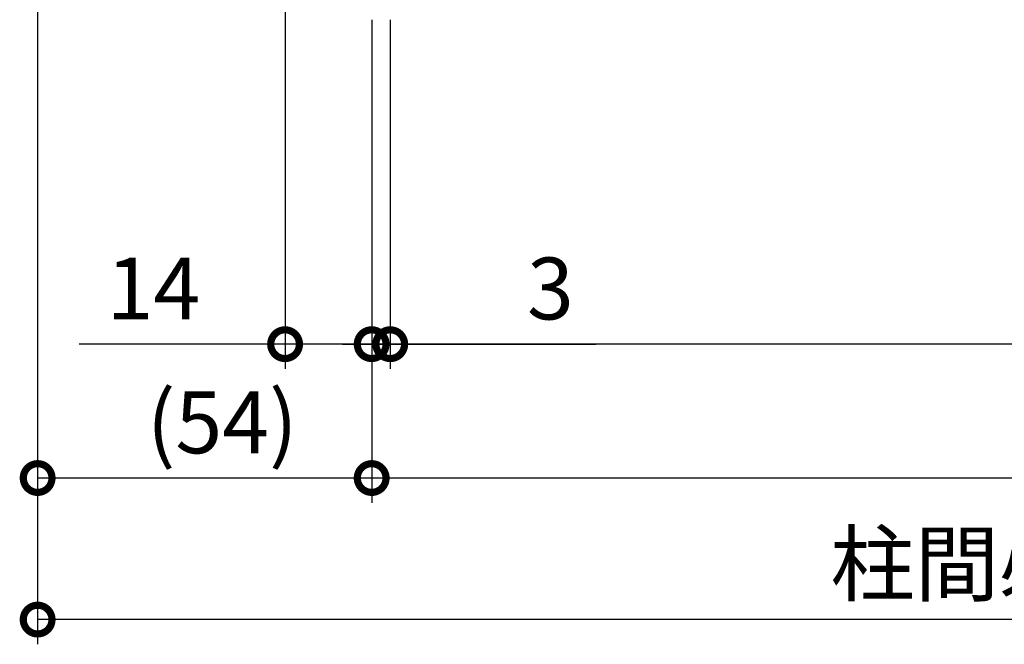
# Model space of a CAD drawing. Extents: x -424 to 186, y -4 to 301.
# Drawn here: x -355 to -315, y 49 to 74 of the extents above; entities that cross this region are included whole.
import ezdxf

# ---------------------------------------------------------------- set-up
doc = ezdxf.new("R2010")
doc.units = 0
doc.layers.get('0').update_dxf_attribs({"linetype": 'CONTINUOUS'})
doc.layers.get('DEFPOINTS').update_dxf_attribs({"linetype": 'CONTINUOUS'})
doc.layers.add('S3', color=7, linetype='CONTINUOUS')
doc.styles.add('MX_DIMTXSTY_4', font='txt.shx', dxfattribs={"width": 1.2, "bigfont": 'extfont.shx'})
doc.styles.add('MX_DIMTXSTY_6', font='txt.shx', dxfattribs={"width": 0.95, "bigfont": 'extfont.shx'})
doc.styles.add('MX_NOTE_STANDARD', font='txt.shx', dxfattribs={"bigfont": 'extfont.shx'})
doc.dimstyles.new('MX_DIMSTYLE_S3', dxfattribs={"dimtxt": 2.5, "dimasz": 2.5, "dimexe": 1, "dimexo": 0, "dimgap": 1, "dimtad": 1, "dimlfac": 4, "dimdsep": 46, "dimtxsty": 'MX_NOTE_STANDARD', "dimblk1": 'OPEN30', "dimblk2": 'OPEN30', "dimsah": 1, "dimcen": 2.5, "dimadec": 0, "dimazin": 0, "dimtfac": 1, "dimtmove": 0, "dimatfit": 3, "dimldrblk": 'OPEN30', "dimfxl": 1, "dimtzin": 0, "dimarcsym": 0})

# ---------------------------------------------------------------- blocks, each defined once
blk = doc.blocks.new('_DOTSMALL')
at = {"color": 0, "linetype": 'ByBlock', "lineweight": -2, "const_width": 0.5}
blk.add_lwpolyline([(-0.0625, 0, 1), (0.0625, 0, 1)], format="xyb", close=True, dxfattribs=at)
blk = doc.blocks.new('*D13')
at = {"layer": 'DEFPOINTS', "color": 0}
for p in [(-340.781, 78.858), (-354.281, 76.983), (-354.281, 55.462)]:
    blk.add_point(p, dxfattribs=at)
at = {"layer": 'S3', "color": 0, "linetype": 'Continuous', "lineweight": -2}
for p, q in [((-354.281, 76.983), (-354.281, 54.462)), ((-340.781, 55.462), (-354.281, 55.462))]:
    blk.add_line(p, q, dxfattribs=at)
at = {"layer": 'S3', "color": 0, "lineweight": -2, "xscale": 2.32, "yscale": 2.32, "zscale": 2.32, "rotation": 180}
blk.add_blockref('_DOTSMALL', (-354.281, 55.462), dxfattribs=at)
at = {"layer": 'S3', "color": 0, "lineweight": -2, "xscale": 2.32, "yscale": 2.32, "zscale": 2.32}
blk.add_blockref('_DOTSMALL', (-340.781, 55.462), dxfattribs=at)
at = {"layer": 'S3', "color": 0, "linetype": 'Continuous', "insert": (-346.82, 57.712), "char_height": 2.5, "attachment_point": 5, "line_spacing_factor": 0.9, "style": 'MX_DIMTXSTY_4'}
blk.add_mtext('\\A1;(54)', dxfattribs=at)
blk = doc.blocks.new('_OPEN30')
at = {"color": 0, "linetype": 'ByBlock', "lineweight": -2}
for p, q in [((-1, 0.267949), (0, 0)), ((0, 0), (-1, -0.267949)), ((0, 0), (-1, 0))]:
    blk.add_line(p, q, dxfattribs=at)
blk = doc.blocks.new('*D14')
at = {"layer": 'DEFPOINTS', "color": 0}
for p in [(-340.781, 73.983), (-250.971, 73.983), (-340.781, 55.462)]:
    blk.add_point(p, dxfattribs=at)
at = {"layer": 'S3', "color": 0, "linetype": 'Continuous', "lineweight": -2}
for p, q in [((-340.781, 73.983), (-340.781, 54.462)), ((-250.971, 73.983), (-250.971, 54.462)), ((-250.971, 55.462), (-340.781, 55.462))]:
    blk.add_line(p, q, dxfattribs=at)
at = {"layer": 'S3', "color": 0, "lineweight": -2, "xscale": 2.32, "yscale": 2.32, "zscale": 2.32, "rotation": 180}
blk.add_blockref('_DOTSMALL', (-340.781, 55.462), dxfattribs=at)
at = {"layer": 'S3', "color": 0, "lineweight": -2, "xscale": 2.32, "yscale": 2.32, "zscale": 2.32}
blk.add_blockref('_DOTSMALL', (-250.971, 55.462), dxfattribs=at)
at = {"layer": 'S3', "color": 0, "linetype": 'Continuous', "insert": (-295.876, 57.712), "char_height": 2.5, "attachment_point": 5, "line_spacing_factor": 0.9, "style": 'MX_DIMTXSTY_4'}
blk.add_mtext('\\A1;1528.5', dxfattribs=at)
blk = doc.blocks.new('*D15')
at = {"layer": 'DEFPOINTS', "color": 0}
for p in [(-340.781, 73.983), (-340.031, 73.983), (-340.781, 60.871)]:
    blk.add_point(p, dxfattribs=at)
at = {"layer": 'S3', "color": 0, "linetype": 'Continuous', "lineweight": -2}
for p, q in [((-340.781, 73.983), (-340.781, 59.871)), ((-340.031, 73.983), (-340.031, 59.871)), ((-340.031, 60.871), (-340.781, 60.871)), ((-340.031, 60.871), (-331.724, 60.871))]:
    blk.add_line(p, q, dxfattribs=at)
at = {"layer": 'S3', "color": 0, "lineweight": -2, "xscale": 2.32, "yscale": 2.32, "zscale": 2.32}
blk.add_blockref('_DOTSMALL', (-340.781, 60.871), dxfattribs=at)
at = {"layer": 'S3', "color": 0, "lineweight": -2, "xscale": 2.32, "yscale": 2.32, "zscale": 2.32, "rotation": 180}
blk.add_blockref('_DOTSMALL', (-340.031, 60.871), dxfattribs=at)
at = {"layer": 'S3', "color": 0, "linetype": 'Continuous', "insert": (-333.558, 63.121), "char_height": 2.5, "attachment_point": 5, "line_spacing_factor": 0.9}
blk.add_mtext('\\A1;3', dxfattribs=at)
blk = doc.blocks.new('*D18')
at = {"layer": 'DEFPOINTS', "color": 0}
for p in [(-340.031, 68.526), (-251.721, 68.526), (-340.031, 60.871)]:
    blk.add_point(p, dxfattribs=at)
at = {"layer": 'S3', "color": 0, "linetype": 'Continuous', "lineweight": -2}
for p, q in [((-340.031, 68.526), (-340.031, 59.871)), ((-251.721, 68.526), (-251.721, 59.871)), ((-251.721, 60.871), (-340.031, 60.871))]:
    blk.add_line(p, q, dxfattribs=at)
at = {"layer": 'S3', "color": 0, "lineweight": -2, "xscale": 2.32, "yscale": 2.32, "zscale": 2.32, "rotation": 180}
blk.add_blockref('_DOTSMALL', (-340.031, 60.871), dxfattribs=at)
at = {"layer": 'S3', "color": 0, "lineweight": -2, "xscale": 2.32, "yscale": 2.32, "zscale": 2.32}
blk.add_blockref('_DOTSMALL', (-251.721, 60.871), dxfattribs=at)
at = {"layer": 'S3', "color": 0, "linetype": 'Continuous', "insert": (-295.876, 63.121), "char_height": 2.5, "attachment_point": 5, "line_spacing_factor": 0.9, "style": 'MX_DIMTXSTY_4'}
blk.add_mtext('\\A1;1522.5', dxfattribs=at)
blk = doc.blocks.new('*D19')
at = {"layer": 'DEFPOINTS', "color": 0}
for p in [(-354.281, 70.483), (-244.972, 70.493), (-354.281, 49.743)]:
    blk.add_point(p, dxfattribs=at)
at = {"layer": 'S3', "color": 0, "linetype": 'Continuous', "lineweight": -2}
for p, q in [((-354.281, 70.483), (-354.281, 48.743)), ((-244.972, 70.493), (-244.972, 48.743)), ((-244.972, 49.743), (-354.281, 49.743))]:
    blk.add_line(p, q, dxfattribs=at)
at = {"layer": 'S3', "color": 0, "lineweight": -2, "xscale": 2.32, "yscale": 2.32, "zscale": 2.32, "rotation": 180}
blk.add_blockref('_DOTSMALL', (-354.281, 49.743), dxfattribs=at)
at = {"layer": 'S3', "color": 0, "lineweight": -2, "xscale": 2.32, "yscale": 2.32, "zscale": 2.32}
blk.add_blockref('_DOTSMALL', (-244.972, 49.743), dxfattribs=at)
at = {"layer": 'S3', "color": 0, "linetype": 'Continuous', "insert": (-303.393, 51.993), "char_height": 2.5, "attachment_point": 5, "line_spacing_factor": 0.9, "style": 'MX_DIMTXSTY_6'}
blk.add_mtext('\\A1;柱間必要寸法（1606.5）', dxfattribs=at)
blk = doc.blocks.new('*D25')
at = {"layer": 'DEFPOINTS', "color": 0}
for p in [(-344.281, 111.992), (-340.781, 73.983), (-344.281, 60.871)]:
    blk.add_point(p, dxfattribs=at)
at = {"layer": 'S3', "color": 0, "linetype": 'Continuous', "lineweight": -2}
for p, q in [((-344.281, 111.992), (-344.281, 59.871)), ((-340.781, 73.983), (-340.781, 59.871)), ((-344.281, 60.871), (-352.601, 60.871)), ((-340.781, 60.871), (-344.281, 60.871)), ((-341.961, 60.871), (-339.641, 60.871))]:
    blk.add_line(p, q, dxfattribs=at)
at = {"layer": 'S3', "color": 0, "lineweight": -2, "xscale": 2.32, "yscale": 2.32, "zscale": 2.32, "rotation": 180}
blk.add_blockref('_DOTSMALL', (-344.281, 60.871), dxfattribs=at)
at = {"layer": 'S3', "color": 0, "lineweight": -2, "xscale": 2.32, "yscale": 2.32, "zscale": 2.32}
blk.add_blockref('_DOTSMALL', (-340.781, 60.871), dxfattribs=at)
at = {"layer": 'S3', "color": 0, "linetype": 'Continuous', "insert": (-349.601, 63.121), "char_height": 2.5, "attachment_point": 5, "line_spacing_factor": 0.9, "style": 'MX_DIMTXSTY_4'}
blk.add_mtext('\\A1;14', dxfattribs=at)

msp = doc.modelspace()

# ---------------------------------------------------------------- dimensions: what is measured, and where the dimension line sits
at = {"layer": 'S3', "color": 7, "linetype": 'Continuous'}
for base, p1, p2, text, override, picture, middle in [((-344.281, 60.871), (-340.781, 73.983), (-344.281, 111.992), '\\A1;<>', {"dimasz": 2.32, "dimdec": 0, "dimtxsty": 'MX_DIMTXSTY_4', "dimblk1": 'DOTSMALL', "dimblk2": 'DOTSMALL', "dimtzin": 8}, '*D25', (-349.601, 60.871)), ((-354.281, 55.462), (-340.781, 78.858), (-354.281, 76.983), '\\A1;(<>)', {"dimasz": 2.32, "dimdec": 0, "dimtxsty": 'MX_DIMTXSTY_4', "dimblk1": 'DOTSMALL', "dimblk2": 'DOTSMALL', "dimse1": 1, "dimtzin": 8}, '*D13', (-346.82, 55.462)), ((-340.781, 55.462), (-250.971, 73.983), (-340.781, 73.983), '\\A1;1528.5', {"dimasz": 2.32, "dimdec": 0, "dimlfac": 0.25, "dimzin": 0, "dimtxsty": 'MX_DIMTXSTY_4', "dimblk1": 'DOTSMALL', "dimblk2": 'DOTSMALL'}, '*D14', (-295.876, 55.462)), ((-340.781, 60.871), (-340.031, 73.983), (-340.781, 73.983), '\\A1;<>', {"dimasz": 2.32, "dimdec": 0, "dimblk1": 'DOTSMALL', "dimblk2": 'DOTSMALL', "dimtzin": 8}, '*D15', (-333.558, 60.871)), ((-354.281, 49.743), (-244.972, 70.493), (-354.281, 70.483), '\\A1;柱間必要寸法（1606.5）', {"dimasz": 2.32, "dimdec": 0, "dimlfac": 0.25, "dimzin": 0, "dimtxsty": 'MX_DIMTXSTY_6', "dimblk1": 'DOTSMALL', "dimblk2": 'DOTSMALL'}, '*D19', (-303.393, 49.743)), ((-340.031, 60.871), (-251.721, 68.526), (-340.031, 68.526), '\\A1;1522.5', {"dimasz": 2.32, "dimdec": 0, "dimlfac": 0.25, "dimzin": 0, "dimtxsty": 'MX_DIMTXSTY_4', "dimblk1": 'DOTSMALL', "dimblk2": 'DOTSMALL'}, '*D18', (-295.876, 60.871))]:
    dim = msp.add_linear_dim(base=base, p1=p1, p2=p2, text=text, dimstyle='MX_DIMSTYLE_S3', override=override, dxfattribs=at)
    dim.commit()
    dim.dimension.update_dxf_attribs({"geometry": picture, "text_midpoint": middle, "dimtype": 160})

doc.saveas('drawing.dxf')
